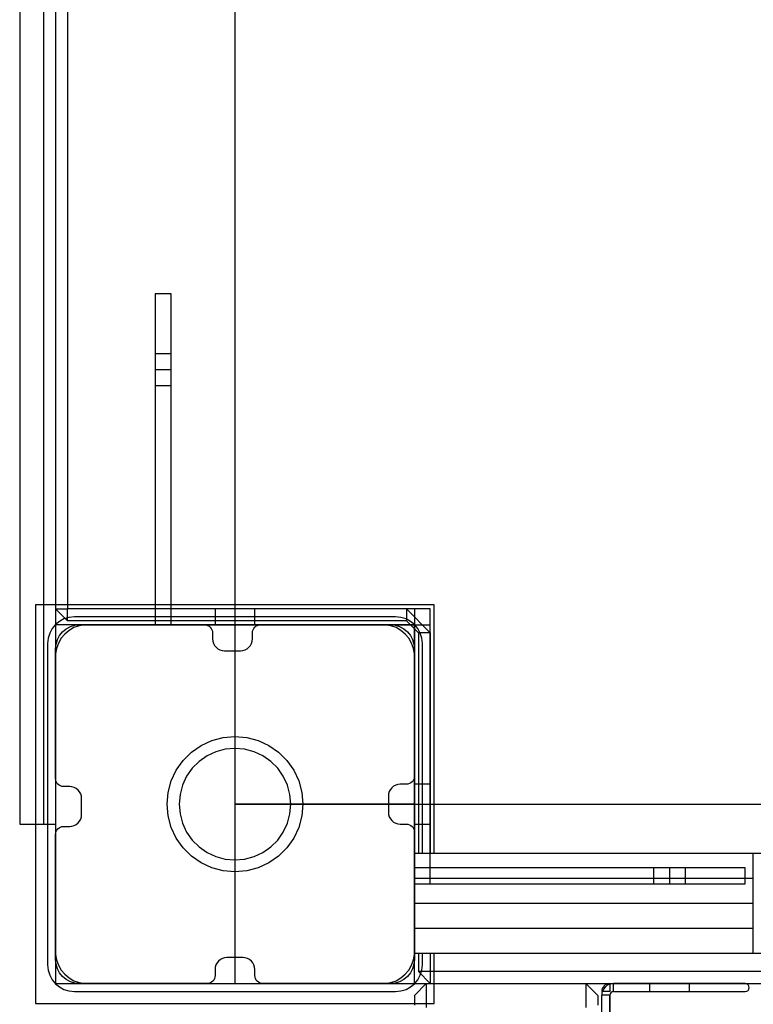
# Model space of a CAD drawing. Units: millimetres. Extents: x 1154 to 8881, y 1721 to 10875.
# Drawn here: x 3420 to 3604, y 5157 to 5404 of the extents above; entities that cross this region are included whole.
import ezdxf

# ---------------------------------------------------------------- set-up
doc = ezdxf.new("R2010")
doc.units = ezdxf.units.MM
doc.set_wipeout_variables(frame=1)
doc.layers.add('Dimensions', color=7, linetype='Continuous')
doc.styles.get("Standard").update_dxf_attribs({"font": 'arial.ttf'})
doc.dimstyles.new('Leikkiset keinu', dxfattribs={"dimtxt": 150, "dimasz": 2.5, "dimexe": 0.06, "dimexo": 0.625, "dimtad": 0, "dimtih": 1, "dimtoh": 1, "dimdec": 0, "dimtxsty": 'Standard', "dimcen": 2.5, "dimadec": 0, "dimazin": 0, "dimtfac": 1, "dimtmove": 0, "dimatfit": 3, "dimfxl": 1, "dimarcsym": 0})

# ---------------------------------------------------------------- blocks, each defined once
blk = doc.blocks.new('*D9')
at = {"layer": 'Defpoints', "color": 0, "transparency": 16777216}
for p in [(1381.16, 8571.95), (3929.37, 8571.95), (6750.59, 1720.63)]:
    blk.add_point(p, dxfattribs=at)
at = {"layer": 'Dimensions', "color": 0, "lineweight": -2, "transparency": 16777216}
for p, q in [((3928.75, 8571.95), (1381.1, 8571.95)), ((1381.16, 8569.45), (1381.16, 5223.5)), ((1381.16, 1723.13), (1381.16, 5069.08)), ((6749.97, 1720.63), (1381.1, 1720.63))]:
    blk.add_line(p, q, dxfattribs=at)
at = {"layer": 'Dimensions', "color": 0, "transparency": 16777216}
for points in [[(1380.74, 8569.45), (1381.58, 8569.45), (1381.16, 8571.95)], [(1380.74, 1723.13), (1381.58, 1723.13), (1381.16, 1720.63)]]:
    blk.add_solid(points, dxfattribs=at)
at = {"layer": 'Dimensions', "color": 0, "transparency": 16777216, "insert": (1381.16, 5146.29), "char_height": 150, "attachment_point": 5}
blk.add_mtext('6851', dxfattribs=at)
blk = doc.blocks.new('*D10')
at = {"layer": 'Defpoints', "color": 0, "transparency": 16777216}
for p in [(3424.37, 7076.95), (3019.54, 3720.83), (6464.45, 3720.83)]:
    blk.add_point(p, dxfattribs=at)
at = {"layer": 'Dimensions', "color": 0, "lineweight": -2, "transparency": 16777216}
for p, q in [((3423.75, 7076.95), (3019.48, 7076.95)), ((3019.54, 7074.45), (3019.54, 5476.16)), ((3019.54, 3723.33), (3019.54, 5321.63)), ((6463.83, 3720.83), (3019.48, 3720.83))]:
    blk.add_line(p, q, dxfattribs=at)
at = {"layer": 'Dimensions', "color": 0, "transparency": 16777216}
for points in [[(3019.13, 7074.45), (3019.96, 7074.45), (3019.54, 7076.95)], [(3019.13, 3723.33), (3019.96, 3723.33), (3019.54, 3720.83)]]:
    blk.add_solid(points, dxfattribs=at)
at = {"layer": 'Dimensions', "color": 0, "transparency": 16777216, "insert": (3019.54, 5398.89), "char_height": 150, "attachment_point": 5}
blk.add_mtext('3356', dxfattribs=at)

msp = doc.modelspace()

# ---------------------------------------------------------------- hatches: boundary and pattern name
msp.add_hatch(color=256).paths.add_polyline_path([(3519.37, 5190.95), (3519.37, 5186.95), (3602.38, 5186.95), (3602.38, 5190.95)])

# ---------------------------------------------------------------- linework, layer by layer
for p, q in [((3429.37, 6161.95), (3429.37, 5161.95)), ((3474.37, 6116.95), (3474.37, 5206.95)), ((3429.37, 6067.95), (3429.37, 5255.95)), ((3432.37, 6067.95), (3432.37, 5255.95)), ((3420.37, 5556.06), (3420.37, 5364.25)), ((3426.37, 5556.06), (3426.37, 5364.25)), ((3426.37, 5556.06), (3426.37, 5364.25)), ((3429.37, 5556.06), (3429.37, 5364.25)), ((3420.37, 5364.25), (3420.37, 5219.96)), ((3426.37, 5364.25), (3426.37, 5219.96)), ((3426.37, 5364.25), (3426.37, 5219.96)), ((3429.37, 5364.25), (3429.37, 5219.96)), ((3454.37, 5334.95), (3454.37, 5315.95)), ((3454.37, 5334.95), (3454.37, 5251.95)), ((3458.37, 5334.95), (3454.37, 5334.95)), ((3454.37, 5334.95), (3454.37, 5251.95)), ((3458.37, 5315.95), (3458.37, 5334.95)), ((3458.37, 5251.95), (3458.37, 5334.95)), ((3454.37, 5319.95), (3454.37, 5311.95)), ((3458.37, 5319.95), (3454.37, 5319.95)), ((3458.37, 5311.95), (3458.37, 5319.95)), ((3454.37, 5315.95), (3458.37, 5315.95)), ((3454.37, 5311.95), (3458.37, 5311.95)), ((3524.37, 5256.95), (3424.37, 5256.95)), ((3424.37, 5256.95), (3424.37, 5156.95)), ((3429.37, 5255.95), (3432.37, 5252.95)), ((3429.37, 5255.95), (3432.37, 5255.95)), ((3432.37, 5252.95), (3432.37, 5255.95)), ((3517.37, 5255.95), (3432.37, 5255.95)), ((3523.37, 5255.95), (3454.37, 5255.95)), ((3479.37, 5255.95), (3469.37, 5255.95)), ((3469.37, 5255.95), (3469.37, 5251.95)), ((3479.37, 5251.95), (3479.37, 5255.95)), ((3523.37, 5249.95), (3517.37, 5255.95)), ((3517.37, 5255.95), (3517.37, 5252.95)), ((3523.37, 5251.95), (3523.37, 5255.95)), ((3524.37, 5156.95), (3524.37, 5256.95)), ((3514.66, 5253.95), (3434.09, 5253.95)), ((3514.66, 5253.95), (3434.09, 5253.95)), ((3514.66, 5253.95), (3434.09, 5253.95)), ((3519.37, 5251.95), (3429.37, 5251.95)), ((3429.37, 5251.95), (3429.37, 5161.95)), ((3432.04, 5250.94), (3433.08, 5251.5)), ((3517.37, 5252.95), (3432.37, 5252.95)), ((3433.98, 5251.23), (3432.77, 5250.53)), ((3433.08, 5251.5), (3434.2, 5251.84)), ((3435.29, 5251.71), (3433.98, 5251.23)), ((3434.2, 5251.84), (3435.37, 5251.95)), ((3436.67, 5251.95), (3435.29, 5251.71)), ((3435.37, 5251.95), (3466.75, 5251.95)), ((3437.37, 5251.95), (3436.67, 5251.95)), ((3511.37, 5251.95), (3437.37, 5251.95)), ((3454.37, 5251.95), (3523.37, 5251.95)), ((3454.37, 5251.95), (3458.37, 5251.95)), ((3454.37, 5251.95), (3458.37, 5251.95)), ((3466.75, 5251.95), (3467.14, 5251.92)), ((3467.14, 5251.92), (3467.52, 5251.8)), ((3467.52, 5251.8), (3467.87, 5251.62)), ((3467.87, 5251.62), (3468.17, 5251.37)), ((3468.17, 5251.37), (3468.42, 5251.06)), ((3468.42, 5251.06), (3468.6, 5250.72)), ((3469.37, 5251.95), (3479.37, 5251.95)), ((3519.37, 5251.95), (3474.37, 5251.95)), ((3478.91, 5250.72), (3479.09, 5251.06)), ((3479.09, 5251.06), (3479.34, 5251.37)), ((3479.34, 5251.37), (3479.64, 5251.62)), ((3479.64, 5251.62), (3479.99, 5251.8)), ((3479.99, 5251.8), (3480.36, 5251.92)), ((3480.36, 5251.92), (3480.75, 5251.95)), ((3480.75, 5251.95), (3513.37, 5251.95)), ((3512.07, 5251.95), (3511.37, 5251.95)), ((3513.45, 5251.71), (3512.07, 5251.95)), ((3513.37, 5251.95), (3514.54, 5251.84)), ((3514.77, 5251.23), (3513.45, 5251.71)), ((3514.54, 5251.84), (3515.67, 5251.5)), ((3515.98, 5250.53), (3514.77, 5251.23)), ((3515.67, 5251.5), (3516.71, 5250.94)), ((3520.37, 5249.95), (3517.37, 5252.95)), ((3429.83, 5248.25), (3430.38, 5249.29)), ((3430.79, 5248.56), (3430.09, 5247.35)), ((3430.38, 5249.29), (3431.13, 5250.2)), ((3431.69, 5249.63), (3430.79, 5248.56)), ((3431.13, 5250.2), (3432.04, 5250.94)), ((3432.77, 5250.53), (3431.69, 5249.63)), ((3468.6, 5250.72), (3468.72, 5250.34)), ((3468.72, 5250.34), (3468.75, 5249.95)), ((3468.75, 5249.95), (3468.75, 5248.42)), ((3478.75, 5249.95), (3478.79, 5250.34)), ((3478.75, 5248.42), (3478.75, 5249.95)), ((3478.79, 5250.34), (3478.91, 5250.72)), ((3517.05, 5249.63), (3515.98, 5250.53)), ((3516.71, 5250.94), (3517.62, 5250.2)), ((3517.95, 5248.56), (3517.05, 5249.63)), ((3517.62, 5250.2), (3518.36, 5249.29)), ((3518.65, 5247.35), (3517.95, 5248.56)), ((3518.36, 5249.29), (3518.92, 5248.25)), ((3520.37, 5249.95), (3520.37, 5164.95)), ((3523.37, 5249.95), (3520.37, 5249.95)), ((3523.37, 5249.95), (3523.37, 5164.95)), ((3427.37, 5247.24), (3427.37, 5166.67)), ((3427.37, 5247.24), (3427.37, 5166.67)), ((3427.37, 5247.24), (3427.37, 5166.67)), ((3429.37, 5245.95), (3429.49, 5247.12)), ((3429.49, 5247.12), (3429.83, 5248.25)), ((3430.09, 5247.35), (3429.62, 5246.03)), ((3468.75, 5248.42), (3468.81, 5247.83)), ((3468.81, 5247.83), (3468.98, 5247.27)), ((3468.98, 5247.27), (3469.26, 5246.75)), ((3469.26, 5246.75), (3469.63, 5246.3)), ((3469.63, 5246.3), (3470.09, 5245.92)), ((3477.42, 5245.92), (3477.88, 5246.3)), ((3477.88, 5246.3), (3478.25, 5246.75)), ((3478.25, 5246.75), (3478.53, 5247.27)), ((3478.53, 5247.27), (3478.7, 5247.83)), ((3478.7, 5247.83), (3478.75, 5248.42)), ((3519.13, 5246.03), (3518.65, 5247.35)), ((3518.92, 5248.25), (3519.26, 5247.12)), ((3519.26, 5247.12), (3519.37, 5245.95)), ((3521.37, 5166.67), (3521.37, 5247.24)), ((3521.37, 5166.67), (3521.37, 5247.24)), ((3521.37, 5166.67), (3521.37, 5247.24)), ((3429.62, 5246.03), (3429.37, 5244.65)), ((3429.37, 5213.36), (3429.37, 5245.95)), ((3429.37, 5244.65), (3429.37, 5243.95)), ((3429.37, 5243.95), (3429.37, 5243.45)), ((3470.09, 5245.92), (3470.61, 5245.65)), ((3470.61, 5245.65), (3471.17, 5245.48)), ((3471.17, 5245.48), (3471.75, 5245.42)), ((3471.75, 5245.42), (3475.75, 5245.42)), ((3475.75, 5245.42), (3476.34, 5245.48)), ((3476.34, 5245.48), (3476.9, 5245.65)), ((3476.9, 5245.65), (3477.42, 5245.92)), ((3519.37, 5244.65), (3519.13, 5246.03)), ((3519.37, 5245.95), (3519.37, 5213.95)), ((3519.37, 5243.95), (3519.37, 5244.65)), ((3519.37, 5170.45), (3519.37, 5243.95)), ((3429.37, 5243.45), (3429.37, 5169.95)), ((3471.42, 5223.7), (3474.37, 5223.95)), ((3474.37, 5223.95), (3477.32, 5223.7)), ((3463.45, 5219.98), (3465.87, 5221.68)), ((3465.87, 5221.68), (3468.56, 5222.93)), ((3468.56, 5222.93), (3471.42, 5223.7)), ((3477.32, 5223.7), (3480.19, 5222.93)), ((3480.19, 5222.93), (3482.87, 5221.68)), ((3482.87, 5221.68), (3485.3, 5219.98)), ((3420.37, 5219.96), (3420.37, 5216.83)), ((3426.37, 5219.96), (3426.37, 5216.83)), ((3426.37, 5219.96), (3426.37, 5216.83)), ((3429.37, 5219.96), (3429.37, 5216.83)), ((3461.35, 5217.88), (3463.45, 5219.98)), ((3467.37, 5219.08), (3465.37, 5217.68)), ((3469.58, 5220.11), (3467.37, 5219.08)), ((3471.94, 5220.74), (3469.58, 5220.11)), ((3474.37, 5220.95), (3471.94, 5220.74)), ((3476.8, 5220.74), (3474.37, 5220.95)), ((3479.16, 5220.11), (3476.8, 5220.74)), ((3481.37, 5219.08), (3479.16, 5220.11)), ((3483.37, 5217.68), (3481.37, 5219.08)), ((3485.3, 5219.98), (3487.4, 5217.88)), ((3420.37, 5216.83), (3420.37, 5213.8)), ((3426.37, 5216.83), (3426.37, 5213.8)), ((3426.37, 5216.83), (3426.37, 5213.8)), ((3429.37, 5216.83), (3429.37, 5213.8)), ((3459.65, 5215.45), (3461.35, 5217.88)), ((3465.37, 5217.68), (3463.65, 5215.95)), ((3485.1, 5215.95), (3483.37, 5217.68)), ((3487.4, 5217.88), (3489.1, 5215.45)), ((3458.4, 5212.77), (3459.65, 5215.45)), ((3462.25, 5213.95), (3461.22, 5211.74)), ((3463.65, 5215.95), (3462.25, 5213.95)), ((3486.5, 5213.95), (3485.1, 5215.95)), ((3487.53, 5211.74), (3486.5, 5213.95)), ((3489.1, 5215.45), (3490.35, 5212.77)), ((3519.37, 5213.95), (3519.33, 5213.56)), ((3420.37, 5213.8), (3420.37, 5210.96)), ((3426.37, 5213.8), (3426.37, 5210.96)), ((3426.37, 5213.8), (3426.37, 5210.96)), ((3429.37, 5213.8), (3429.37, 5210.96)), ((3429.41, 5212.97), (3429.37, 5213.36)), ((3429.52, 5212.6), (3429.41, 5212.97)), ((3429.71, 5212.25), (3429.52, 5212.6)), ((3429.96, 5211.95), (3429.71, 5212.25)), ((3430.26, 5211.7), (3429.96, 5211.95)), ((3430.61, 5211.52), (3430.26, 5211.7)), ((3430.98, 5211.4), (3430.61, 5211.52)), ((3457.63, 5209.91), (3458.4, 5212.77)), ((3461.22, 5211.74), (3460.59, 5209.38)), ((3488.16, 5209.38), (3487.53, 5211.74)), ((3490.35, 5212.77), (3491.11, 5209.91)), ((3514.69, 5211.73), (3514.17, 5211.45)), ((3515.25, 5211.9), (3514.69, 5211.73)), ((3515.84, 5211.95), (3515.25, 5211.9)), ((3517.37, 5211.95), (3515.84, 5211.95)), ((3517.76, 5211.99), (3517.37, 5211.95)), ((3518.14, 5212.11), (3517.76, 5211.99)), ((3518.48, 5212.29), (3518.14, 5212.11)), ((3518.79, 5212.54), (3518.48, 5212.29)), ((3519.04, 5212.84), (3518.79, 5212.54)), ((3519.22, 5213.19), (3519.04, 5212.84)), ((3519.33, 5213.56), (3519.22, 5213.19)), ((3523.37, 5211.95), (3519.37, 5211.95)), ((3519.37, 5211.95), (3519.37, 5201.95)), ((3523.37, 5201.95), (3523.37, 5211.95)), ((3420.37, 5210.96), (3420.37, 5208.39)), ((3426.37, 5210.96), (3426.37, 5208.39)), ((3426.37, 5210.96), (3426.37, 5208.39)), ((3429.37, 5210.96), (3429.37, 5208.39)), ((3431.37, 5211.36), (3430.98, 5211.4)), ((3432.91, 5211.36), (3431.37, 5211.36)), ((3433.49, 5211.31), (3432.91, 5211.36)), ((3434.06, 5211.14), (3433.49, 5211.31)), ((3434.57, 5210.86), (3434.06, 5211.14)), ((3435.03, 5210.49), (3434.57, 5210.86)), ((3435.4, 5210.03), (3435.03, 5210.49)), ((3435.68, 5209.51), (3435.4, 5210.03)), ((3435.85, 5208.95), (3435.68, 5209.51)), ((3457.37, 5206.95), (3457.63, 5209.91)), ((3460.59, 5209.38), (3460.37, 5206.95)), ((3488.37, 5206.95), (3488.16, 5209.38)), ((3491.11, 5209.91), (3491.37, 5206.95)), ((3512.9, 5209.54), (3512.84, 5208.95)), ((3513.07, 5210.1), (3512.9, 5209.54)), ((3513.34, 5210.62), (3513.07, 5210.1)), ((3513.72, 5211.07), (3513.34, 5210.62)), ((3514.17, 5211.45), (3513.72, 5211.07)), ((3420.37, 5208.39), (3420.37, 5206.17)), ((3426.37, 5208.39), (3426.37, 5206.17)), ((3426.37, 5208.39), (3426.37, 5206.17)), ((3429.37, 5208.39), (3429.37, 5206.17)), ((3435.91, 5208.36), (3435.85, 5208.95)), ((3435.91, 5204.36), (3435.91, 5208.36)), ((3457.63, 5204), (3457.37, 5206.95)), ((3460.37, 5206.95), (3460.59, 5204.52)), ((3519.37, 5206.95), (3474.37, 5206.95)), ((3474.37, 5206.95), (3474.37, 5161.95)), ((3474.37, 5206.95), (4384.37, 5206.95)), ((3488.16, 5204.52), (3488.37, 5206.95)), ((3491.37, 5206.95), (3491.11, 5204)), ((3512.84, 5208.95), (3512.84, 5204.95)), ((3420.37, 5206.17), (3420.37, 5204.37)), ((3420.37, 5204.37), (3420.37, 5203.05)), ((3426.37, 5206.17), (3426.37, 5204.37)), ((3426.37, 5206.17), (3426.37, 5204.37)), ((3426.37, 5204.37), (3426.37, 5203.05)), ((3426.37, 5204.37), (3426.37, 5203.05)), ((3429.37, 5206.17), (3429.37, 5204.37)), ((3429.37, 5204.37), (3429.37, 5203.05)), ((3435.85, 5203.78), (3435.91, 5204.36)), ((3460.59, 5204.52), (3461.22, 5202.17)), ((3487.53, 5202.17), (3488.16, 5204.52)), ((3512.84, 5204.95), (3512.9, 5204.37)), ((3512.9, 5204.37), (3513.07, 5203.81)), ((3420.37, 5203.05), (3420.37, 5202.23)), ((3420.37, 5202.23), (3420.37, 5201.96)), ((3420.37, 5201.96), (3426.37, 5201.96)), ((3426.37, 5203.05), (3426.37, 5202.23)), ((3426.37, 5203.05), (3426.37, 5202.23)), ((3426.37, 5202.23), (3426.37, 5201.96)), ((3426.37, 5202.23), (3426.37, 5201.96)), ((3426.37, 5201.96), (3429.37, 5201.96)), ((3429.37, 5203.05), (3429.37, 5202.23)), ((3429.37, 5202.23), (3429.37, 5201.96)), ((3433.49, 5201.42), (3434.06, 5201.59)), ((3434.06, 5201.59), (3434.57, 5201.87)), ((3434.57, 5201.87), (3435.03, 5202.24)), ((3435.03, 5202.24), (3435.4, 5202.7)), ((3435.4, 5202.7), (3435.68, 5203.22)), ((3435.68, 5203.22), (3435.85, 5203.78)), ((3458.4, 5201.14), (3457.63, 5204)), ((3461.22, 5202.17), (3462.25, 5199.95)), ((3486.5, 5199.95), (3487.53, 5202.17)), ((3491.11, 5204), (3490.35, 5201.14)), ((3513.07, 5203.81), (3513.34, 5203.29)), ((3513.34, 5203.29), (3513.72, 5202.83)), ((3513.72, 5202.83), (3514.17, 5202.46)), ((3514.17, 5202.46), (3514.69, 5202.18)), ((3514.69, 5202.18), (3515.25, 5202.01)), ((3515.25, 5202.01), (3515.84, 5201.95)), ((3515.84, 5201.95), (3517.37, 5201.95)), ((3517.37, 5201.95), (3517.76, 5201.92)), ((3517.76, 5201.92), (3518.14, 5201.8)), ((3518.14, 5201.8), (3518.48, 5201.62)), ((3518.48, 5201.62), (3518.79, 5201.37)), ((3519.37, 5201.95), (3523.37, 5201.95)), ((3429.37, 5199.36), (3429.41, 5199.75)), ((3429.37, 5167.95), (3429.37, 5199.36)), ((3429.41, 5199.75), (3429.52, 5200.13)), ((3429.52, 5200.13), (3429.71, 5200.47)), ((3429.71, 5200.47), (3429.96, 5200.78)), ((3429.96, 5200.78), (3430.26, 5201.03)), ((3430.26, 5201.03), (3430.61, 5201.21)), ((3430.61, 5201.21), (3430.98, 5201.33)), ((3430.98, 5201.33), (3431.37, 5201.36)), ((3431.37, 5201.36), (3432.91, 5201.36)), ((3432.91, 5201.36), (3433.49, 5201.42)), ((3459.65, 5198.45), (3458.4, 5201.14)), ((3462.25, 5199.95), (3463.65, 5197.95)), ((3485.1, 5197.95), (3486.5, 5199.95)), ((3490.35, 5201.14), (3489.1, 5198.45)), ((3518.79, 5201.37), (3519.04, 5201.06)), ((3519.04, 5201.06), (3519.22, 5200.72)), ((3519.22, 5200.72), (3519.33, 5200.34)), ((3519.33, 5200.34), (3519.37, 5199.95)), ((3519.37, 5199.95), (3519.37, 5167.95)), ((3461.35, 5196.03), (3459.65, 5198.45)), ((3463.65, 5197.95), (3465.37, 5196.23)), ((3483.37, 5196.23), (3485.1, 5197.95)), ((3489.1, 5198.45), (3487.4, 5196.03)), ((3463.45, 5193.93), (3461.35, 5196.03)), ((3465.37, 5196.23), (3467.37, 5194.83)), ((3467.37, 5194.83), (3469.58, 5193.8)), ((3479.16, 5193.8), (3481.37, 5194.83)), ((3481.37, 5194.83), (3483.37, 5196.23)), ((3487.4, 5196.03), (3485.3, 5193.93)), ((3676.39, 5194.54), (3522.37, 5194.54)), ((3465.87, 5192.23), (3463.45, 5193.93)), ((3468.56, 5190.98), (3465.87, 5192.23)), ((3469.58, 5193.8), (3471.94, 5193.17)), ((3471.94, 5193.17), (3474.37, 5192.95)), ((3474.37, 5192.95), (3476.8, 5193.17)), ((3476.8, 5193.17), (3479.16, 5193.8)), ((3482.87, 5192.23), (3480.19, 5190.98)), ((3485.3, 5193.93), (3482.87, 5192.23)), ((3471.42, 5190.21), (3468.56, 5190.98)), ((3474.37, 5189.95), (3471.42, 5190.21)), ((3477.32, 5190.21), (3474.37, 5189.95)), ((3480.19, 5190.98), (3477.32, 5190.21)), ((3519.37, 5191.54), (3519.37, 5172.54)), ((3591.18, 5190.95), (3519.37, 5190.95)), ((3519.37, 5190.95), (3519.37, 5186.95)), ((3593.09, 5190.95), (3591.18, 5190.95)), ((3594.94, 5190.95), (3593.09, 5190.95)), ((3596.68, 5190.95), (3594.94, 5190.95)), ((3598.26, 5190.95), (3596.68, 5190.95)), ((3599.64, 5190.95), (3598.26, 5190.95)), ((3600.76, 5190.95), (3599.64, 5190.95)), ((3601.61, 5190.95), (3600.76, 5190.95)), ((3602.15, 5190.95), (3601.61, 5190.95)), ((3602.37, 5190.95), (3602.15, 5190.95)), ((3602.37, 5190.95), (3602.37, 5186.95)), ((3591.18, 5186.95), (3519.37, 5186.95)), ((3593.09, 5186.95), (3591.18, 5186.95)), ((3594.94, 5186.95), (3593.09, 5186.95)), ((3596.68, 5186.95), (3594.94, 5186.95)), ((3598.26, 5186.95), (3596.68, 5186.95)), ((3599.64, 5186.95), (3598.26, 5186.95)), ((3600.76, 5186.95), (3599.64, 5186.95)), ((3601.61, 5186.95), (3600.76, 5186.95)), ((3602.15, 5186.95), (3601.61, 5186.95)), ((3602.37, 5186.95), (3602.15, 5186.95)), ((3429.37, 5169.95), (3429.37, 5169.25)), ((3519.37, 5169.95), (3519.37, 5170.45)), ((3519.37, 5169.25), (3519.37, 5169.95)), ((3522.37, 5169.54), (3676.39, 5169.54)), ((3429.37, 5169.25), (3429.62, 5167.88)), ((3429.49, 5166.78), (3429.37, 5167.95)), ((3429.62, 5167.88), (3430.09, 5166.56)), ((3469.87, 5167.16), (3469.59, 5166.64)), ((3470.24, 5167.61), (3469.87, 5167.16)), ((3470.7, 5167.98), (3470.24, 5167.61)), ((3471.22, 5168.26), (3470.7, 5167.98)), ((3471.78, 5168.43), (3471.22, 5168.26)), ((3472.37, 5168.49), (3471.78, 5168.43)), ((3476.37, 5168.49), (3472.37, 5168.49)), ((3476.95, 5168.43), (3476.37, 5168.49)), ((3477.51, 5168.26), (3476.95, 5168.43)), ((3478.03, 5167.98), (3477.51, 5168.26)), ((3478.49, 5167.61), (3478.03, 5167.98)), ((3478.86, 5167.16), (3478.49, 5167.61)), ((3479.14, 5166.64), (3478.86, 5167.16)), ((3518.65, 5166.56), (3519.13, 5167.88)), ((3519.13, 5167.88), (3519.37, 5169.25)), ((3519.37, 5167.95), (3519.26, 5166.78)), ((3429.83, 5165.66), (3429.49, 5166.78)), ((3430.38, 5164.62), (3429.83, 5165.66)), ((3430.09, 5166.56), (3430.79, 5165.35)), ((3431.13, 5163.71), (3430.38, 5164.62)), ((3430.79, 5165.35), (3431.69, 5164.28)), ((3469.42, 5166.07), (3469.37, 5165.49)), ((3469.37, 5165.49), (3469.37, 5163.95)), ((3469.59, 5166.64), (3469.42, 5166.07)), ((3479.31, 5166.07), (3479.14, 5166.64)), ((3479.37, 5165.49), (3479.31, 5166.07)), ((3479.37, 5163.95), (3479.37, 5165.49)), ((3517.05, 5164.28), (3517.95, 5165.35)), ((3518.36, 5164.62), (3517.62, 5163.71)), ((3517.95, 5165.35), (3518.65, 5166.56)), ((3518.92, 5165.66), (3518.36, 5164.62)), ((3519.26, 5166.78), (3518.92, 5165.66)), ((3520.37, 5164.95), (3523.37, 5161.95)), ((3523.37, 5164.95), (3520.37, 5164.95)), ((3523.37, 5164.95), (3523.37, 5161.95)), ((4335.37, 5164.95), (3523.37, 5164.95)), ((3432.04, 5162.96), (3431.13, 5163.71)), ((3431.69, 5164.28), (3432.77, 5163.38)), ((3433.08, 5162.41), (3432.04, 5162.96)), ((3432.77, 5163.38), (3433.98, 5162.68)), ((3434.2, 5162.07), (3433.08, 5162.41)), ((3433.98, 5162.68), (3435.29, 5162.2)), ((3435.37, 5161.95), (3434.2, 5162.07)), ((3435.29, 5162.2), (3436.67, 5161.95)), ((3468.13, 5162.11), (3467.76, 5161.99)), ((3468.48, 5162.29), (3468.13, 5162.11)), ((3468.78, 5162.54), (3468.48, 5162.29)), ((3469.03, 5162.84), (3468.78, 5162.54)), ((3469.21, 5163.19), (3469.03, 5162.84)), ((3469.33, 5163.56), (3469.21, 5163.19)), ((3469.37, 5163.95), (3469.33, 5163.56)), ((3479.4, 5163.56), (3479.37, 5163.95)), ((3479.52, 5163.19), (3479.4, 5163.56)), ((3479.7, 5162.84), (3479.52, 5163.19)), ((3479.95, 5162.54), (3479.7, 5162.84)), ((3480.26, 5162.29), (3479.95, 5162.54)), ((3480.6, 5162.11), (3480.26, 5162.29)), ((3480.98, 5161.99), (3480.6, 5162.11)), ((3512.07, 5161.95), (3513.45, 5162.2)), ((3514.54, 5162.07), (3513.37, 5161.95)), ((3513.45, 5162.2), (3514.77, 5162.68)), ((3515.67, 5162.41), (3514.54, 5162.07)), ((3514.77, 5162.68), (3515.98, 5163.38)), ((3516.71, 5162.96), (3515.67, 5162.41)), ((3515.98, 5163.38), (3517.05, 5164.28)), ((3517.62, 5163.71), (3516.71, 5162.96)), ((3429.37, 5161.95), (4429.37, 5161.95)), ((3429.37, 5161.95), (3519.37, 5161.95)), ((3434.09, 5159.95), (3514.66, 5159.95)), ((3434.09, 5159.95), (3514.66, 5159.95)), ((3434.09, 5159.95), (3514.66, 5159.95)), ((3467.37, 5161.95), (3435.37, 5161.95)), ((3436.67, 5161.95), (3437.37, 5161.95)), ((3437.37, 5161.95), (3437.87, 5161.95)), ((3437.87, 5161.95), (3511.37, 5161.95)), ((3467.76, 5161.99), (3467.37, 5161.95)), ((3474.37, 5161.95), (3519.37, 5161.95)), ((3481.37, 5161.95), (3480.98, 5161.99)), ((3513.37, 5161.95), (3481.37, 5161.95)), ((3511.37, 5161.95), (3512.07, 5161.95)), ((3519.36, 5158.96), (3522.36, 5161.96)), ((3522.36, 5161.96), (3522.36, 5161.85)), ((3522.36, 5161.96), (3562.36, 5161.96)), ((3522.36, 5161.85), (3522.36, 5161.51)), ((3522.36, 5161.51), (3522.36, 5160.95)), ((3522.36, 5160.95), (3522.36, 5160.21)), ((3522.36, 5160.21), (3522.36, 5159.3)), ((3523.37, 5161.95), (4335.37, 5161.95)), ((3562.36, 5161.96), (3562.36, 5161.85)), ((3562.36, 5161.96), (3565.36, 5158.96)), ((3562.36, 5161.85), (3562.36, 5161.51)), ((3562.36, 5161.51), (3562.36, 5160.95)), ((3562.36, 5160.95), (3562.36, 5160.21)), ((3562.36, 5160.21), (3562.36, 5159.3)), ((3568.37, 5159.94), (3566.36, 5159.94)), ((3568.37, 5161.95), (3568.37, 5159.94)), ((3569.29, 5159.95), (3602.36, 5159.95)), ((3569.3, 5159.95), (3569.3, 5161.95)), ((3602.36, 5161.95), (3569.3, 5161.95)), ((3588.37, 5161.95), (3578.37, 5161.95)), ((3578.37, 5161.95), (3578.37, 5159.95)), ((3588.37, 5159.95), (3588.37, 5161.95)), ((3519.36, 5158.96), (3519.36, 5158.89)), ((3519.36, 5158.89), (3519.36, 5158.72)), ((3519.36, 5158.72), (3519.36, 5158.45)), ((3519.36, 5158.45), (3519.36, 5158.07)), ((3519.36, 5158.07), (3519.36, 5157.62)), ((3519.36, 5157.62), (3519.36, 5157.11)), ((3522.36, 5159.3), (3522.36, 5158.26)), ((3522.36, 5158.26), (3522.36, 5157.13)), ((3522.36, 5157.13), (3522.36, 5155.96)), ((3562.36, 5159.3), (3562.36, 5158.26)), ((3562.36, 5158.26), (3562.36, 5157.13)), ((3562.36, 5157.13), (3562.36, 5155.96)), ((3565.36, 5158.96), (3565.36, 5158.89)), ((3565.36, 5158.89), (3565.36, 5158.72)), ((3565.36, 5158.72), (3565.36, 5158.45)), ((3565.36, 5158.45), (3565.36, 5158.07)), ((3565.36, 5158.07), (3565.36, 5157.62)), ((3565.36, 5157.62), (3565.36, 5157.11)), ((3568.36, 5159.01), (3566.36, 5159.01)), ((3566.36, 5122.95), (3566.36, 5159.01)), ((3568.36, 5159.01), (3568.36, 5122.95)), ((3568.36, 5122.95), (3568.36, 5159.01)), ((3424.37, 5156.95), (3524.37, 5156.95)), ((3519.36, 5157.11), (3519.36, 5156.55)), ((3565.36, 5157.11), (3565.36, 5156.55))]:
    msp.add_line(p, q)
at = {"flags": 128}
msp.add_lwpolyline([(3579.37, 5182.04, 1), (3604.37, 5182.04, 1)], format="xyb", close=True, dxfattribs=at)
msp.add_lwpolyline([(3579.37, 5182.04, 1), (3604.37, 5182.04, 1)], format="xyb", close=True, dxfattribs=at)
for centre, radius, start, end in [((3434.09, 5247.24), 6.71, 90, 180), ((3434.09, 5247.24), 6.71, 90, 180), ((3434.09, 5247.24), 6.71, 90, 180), ((3514.66, 5247.24), 6.71, 0, 90), ((3514.66, 5247.24), 6.71, 0, 90), ((3514.66, 5247.24), 6.71, 0, 90), ((3522.37, 5191.54), 3, 90, 180), ((3591.87, 5182.04), 12.5, 0, 180), ((3549.37, 5182.04), 2.5, 0, 180), ((3549.37, 5182.04), 2.5, 180, 0), ((3591.87, 5182.04), 12.5, 180, 0), ((3522.37, 5172.54), 3, 180, 270), ((3434.09, 5166.67), 6.71, 180, 270), ((3434.09, 5166.67), 6.71, 180, 270), ((3434.09, 5166.67), 6.71, 180, 270), ((3514.66, 5166.67), 6.71, 270, 0), ((3514.66, 5166.67), 6.71, 270, 0), ((3514.66, 5166.67), 6.71, 270, 0), ((3568.37, 5159.94), 2.01, 89.8212, 180), ((3569.37, 5158.95), 3.01, 91.4059, 178.8365), ((3569.37, 5158.95), 1.01, 94.1966, 176.5269), ((3602.36, 5160.95), 1, 0, 90), ((3602.36, 5160.95), 1, 270, 0)]:
    msp.add_arc(centre, radius, start, end)

# ---------------------------------------------------------------- next in the draw order: wipeouts: each hides what was drawn before it
at = {"ltscale": 3291.889483}
msp.add_wipeout([(3604.37, 5169.54), (3604.37, 5194.54), (3519.37, 5194.54), (3519.37, 5169.54)], dxfattribs=at)

# ---------------------------------------------------------------- next in the draw order: linework, layer by layer
for p, q in [((3519.37, 5255.95), (3519.37, 5186.95)), ((3523.37, 5186.95), (3523.37, 5255.95)), ((3519.37, 5161.95), (3519.37, 5251.95)), ((3519.37, 5161.95), (3519.37, 5206.95)), ((3602.37, 5190.95), (3519.37, 5190.95)), ((3519.37, 5190.95), (3519.37, 5186.95)), ((3602.37, 5190.95), (3519.37, 5190.95)), ((3519.37, 5190.95), (3519.37, 5186.95)), ((3587.37, 5190.95), (3579.37, 5190.95)), ((3579.37, 5190.95), (3579.37, 5186.95)), ((3602.37, 5190.95), (3583.37, 5190.95)), ((3583.37, 5190.95), (3583.37, 5186.95)), ((3587.37, 5186.95), (3587.37, 5190.95)), ((3602.37, 5186.95), (3602.37, 5190.95)), ((3604.37, 5188.29), (3519.37, 5188.29)), ((3519.37, 5186.95), (3523.37, 5186.95)), ((3519.37, 5186.95), (3602.37, 5186.95)), ((3579.37, 5186.95), (3587.37, 5186.95)), ((3583.37, 5186.95), (3602.37, 5186.95)), ((3604.37, 5182.04), (3519.37, 5182.04)), ((3604.37, 5175.79), (3519.37, 5175.79))]:
    msp.add_line(p, q)
at = {"flags": 128}
msp.add_lwpolyline([(3604.37, 5169.54), (3604.37, 5194.54), (3519.37, 5194.54), (3519.37, 5169.54)], close=True, dxfattribs=at)

# ---------------------------------------------------------------- next in the draw order: dimensions: what is measured, and where the dimension line sits
at = {"layer": 'Dimensions'}
for base, p1, p2, picture, middle in [((1381.16, 8571.95), (6750.59, 1720.63), (3929.37, 8571.95), '*D9', (1381.16, 5146.29)), ((3019.54, 3720.83), (3424.37, 7076.95), (6464.45, 3720.83), '*D10', (3019.54, 5398.89))]:
    dim = msp.add_linear_dim(base=base, p1=p1, p2=p2, angle=90, dimstyle='Leikkiset keinu', dxfattribs=at)
    dim.commit()
    dim.dimension.update_dxf_attribs({"geometry": picture, "text_midpoint": middle, "dimtype": 160})

doc.saveas('drawing.dxf')
